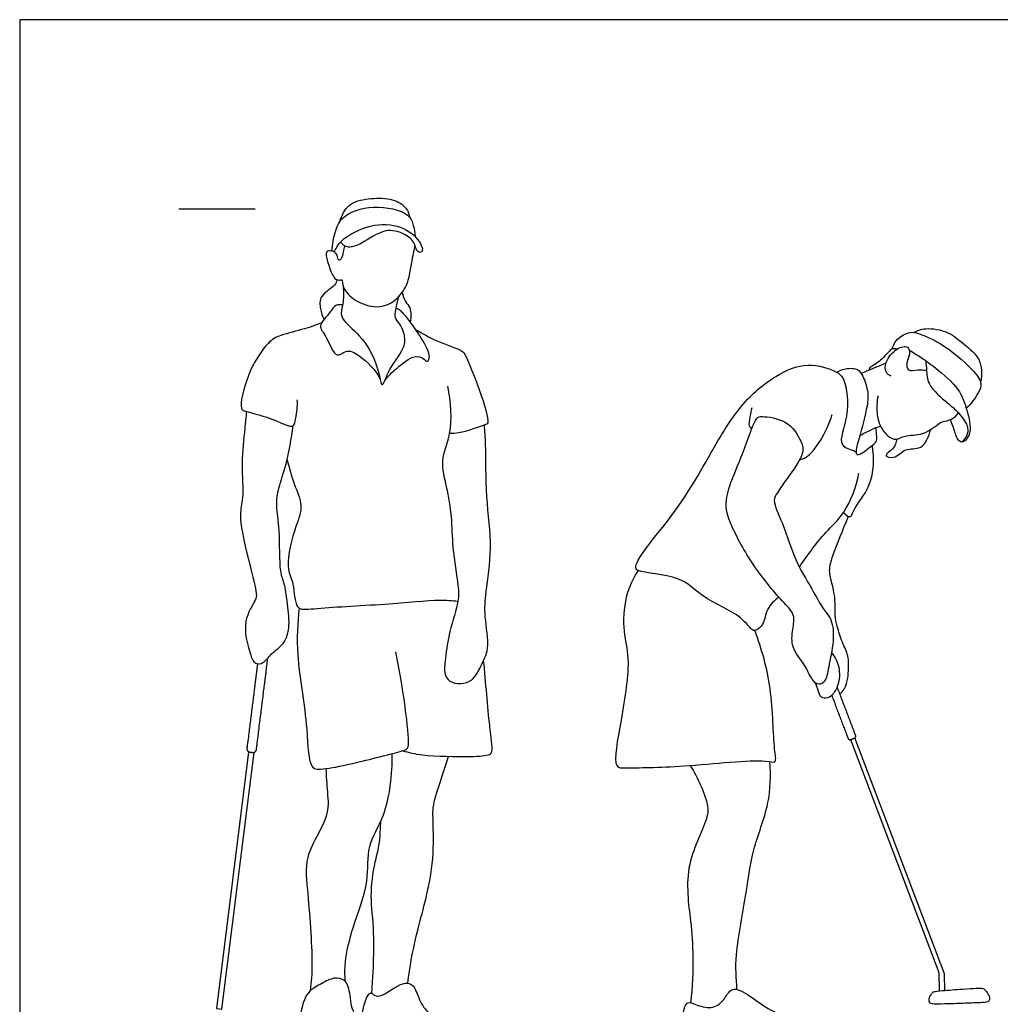
# Model space of a CAD drawing. Units: feet. Extents: x 0 to 36.3, y -2.2 to 7.6.
# Drawn here: x 0 to 6.4, y 1.2 to 7.6 of the extents above; entities that cross this region are included whole.
import ezdxf

# ---------------------------------------------------------------- set-up
doc = ezdxf.new("R2010")
doc.units = ezdxf.units.FT
doc.header["$MEASUREMENT"] = 0
for name, color, linetype, true_color in [('2D$AG-GUIDES', 7, 'Continuous', 0xcccccc), ('2D$AG-SPORTS', 7, 'Continuous', 0x66ccff), ('2D$X-VPRT', 6, 'Continuous', 0xff00ff)]:
    doc.layers.add(name, color=color, linetype=linetype, true_color=true_color)

msp = doc.modelspace()

# ---------------------------------------------------------------- linework, layer by layer
at = {"layer": '2D$AG-GUIDES'}
msp.add_lwpolyline([(1.0456, 6.398), (1.5456, 6.398)], dxfattribs=at)
at = {"layer": '2D$AG-SPORTS'}
for points in [[(6.0757, 1.2631), (6.0737, 1.3722), (5.4844, 2.9215)], [(5.4554, 2.9105), (6.0372, 1.3807), (6.0394, 1.2598)], [(1.5027, 2.8316), (1.2921, 1.1442), (1.3283, 1.1397), (1.539, 2.8271)]]:
    msp.add_lwpolyline(points, dxfattribs=at)
for points, knots in [([(2.1033, 6.3155), (2.1135, 6.3552), (2.1547, 6.438), (2.2889, 6.4683), (2.4308, 6.4719), (2.536, 6.4208), (2.5568, 6.3661), (2.5624, 6.3403)], [0, 0, 0, 0, 0.350482, 0.710868, 1.090229, 1.418817, 1.699897, 1.699897, 1.699897, 1.699897]), ([(2.0522, 6.1202), (2.0514, 6.1641), (2.071, 6.2519), (2.115, 6.3582), (2.3193, 6.4356), (2.5586, 6.3776), (2.5857, 6.2897), (2.5969, 6.2407), (2.597, 6.2164)], [0, 0, 0, 0, 0.362812, 0.688129, 1.144414, 1.62283, 1.903811, 2.173489, 2.173489, 2.173489, 2.173489]), ([(2.0665, 6.1134), (2.0762, 6.1364), (2.0976, 6.1869), (2.2537, 6.2866), (2.4571, 6.3101), (2.6079, 6.2263), (2.6547, 6.1295), (2.6309, 6.1067), (2.6023, 6.1253), (2.5951, 6.181), (2.5328, 6.2378), (2.3915, 6.2757), (2.2502, 6.1661), (2.1711, 6.1445), (2.1366, 6.149), (2.1142, 6.1691), (2.1061, 6.1795)], [0, 0, 0, 0, 0.273561, 0.692225, 1.143882, 1.553983, 1.855747, 1.996626, 2.156893, 2.382552, 2.728208, 3.034911, 3.446211, 3.729672, 3.919624, 4.067917, 4.067917, 4.067917, 4.067917]), ([(2.1331, 6.1549), (2.131, 6.1416), (2.1244, 6.1169), (2.1163, 6.0708), (2.089, 6.0533), (2.0901, 6.0994), (2.0521, 6.125), (2.0034, 6.1245), (2.0216, 6.0469), (2.0511, 5.966), (2.0734, 5.934), (2.0998, 5.9281), (2.1193, 5.9377), (2.1203, 5.8709), (2.2009, 5.7879), (2.348, 5.7383), (2.4734, 5.789), (2.5457, 5.8952), (2.5654, 5.9845), (2.5802, 6.0782), (2.5882, 6.1198), (2.5953, 6.1444), (2.5966, 6.1561)], [0, 0, 0, 0, 0.200386, 0.417602, 0.552096, 0.733737, 0.946137, 1.127356, 1.382907, 1.687583, 1.878254, 2.03387, 2.147506, 2.370432, 2.709164, 3.095699, 3.45119, 3.80023, 4.106693, 4.411269, 4.62943, 4.763078, 4.763078, 4.763078, 4.763078]), ([(2.0835, 5.9329), (2.0796, 5.9203), (2.0768, 5.8898), (1.9635, 5.8324), (1.9734, 5.7402), (1.9869, 5.6931), (1.9988, 5.6716)], [0, 0, 0, 0, 0.199318, 0.533076, 0.819665, 1.090842, 1.090842, 1.090842, 1.090842]), ([(2.1218, 5.9041), (2.126, 5.8656), (2.1309, 5.7905), (2.102, 5.7045), (2.1407, 5.6464), (2.2837, 5.5291), (2.366, 5.3217), (2.3763, 5.2049), (2.4285, 5.3613), (2.5411, 5.4878), (2.5248, 5.5869), (2.4987, 5.6409), (2.4606, 5.6841), (2.4722, 5.7381), (2.4815, 5.7954), (2.4911, 5.8235)], [0, 0, 0, 0, 0.340744, 0.628381, 0.872293, 1.300485, 1.790061, 2.03737, 2.372677, 2.799508, 3.096136, 3.340639, 3.568452, 3.794987, 4.09356, 4.09356, 4.09356, 4.09356]), ([(2.512, 5.8497), (2.517, 5.8288), (2.5306, 5.7857), (2.5693, 5.7512), (2.5726, 5.6855), (2.5652, 5.6561)], [0, 0, 0, 0, 0.2539182, 0.4778297, 0.7792944, 0.7792944, 0.7792944, 0.7792944]), ([(2.1203, 5.7671), (2.1063, 5.7696), (2.071, 5.77), (2.0444, 5.7188), (1.9516, 5.6283), (2.0124, 5.5745), (2.075, 5.3983), (2.1434, 5.4819), (2.2397, 5.4339), (2.3393, 5.3405), (2.3681, 5.2778)], [0, 0, 0, 0, 0.205981, 0.445548, 0.776787, 1.045507, 1.433133, 1.679774, 1.984484, 2.439652, 2.439652, 2.439652, 2.439652]), ([(2.3982, 5.2714), (2.4221, 5.3008), (2.4723, 5.3502), (2.5889, 5.4424), (2.6488, 5.4203), (2.6807, 5.3848), (2.7003, 5.4388), (2.6495, 5.5328), (2.5528, 5.6799), (2.4967, 5.735), (2.48, 5.7423), (2.473, 5.7455)], [0, 0, 0, 0, 0.337333, 0.709221, 0.947513, 1.129867, 1.314815, 1.643489, 2.073556, 2.345474, 2.498081, 2.498081, 2.498081, 2.498081]), ([(1.9835, 5.6495), (1.9463, 5.6352), (1.8748, 5.6072), (1.7106, 5.5712), (1.621, 5.5207), (1.4888, 5.3143), (1.4389, 5.0842), (1.488, 5.0657), (1.6743, 5.0206), (1.8019, 4.9456), (1.8127, 5.0297), (1.8271, 5.1033), (1.8232, 5.1434)], [0, 0, 0, 0, 0.345818, 0.747155, 1.062702, 1.565562, 2.026642, 2.21496, 2.663265, 3.012776, 3.248294, 3.595831, 3.595831, 3.595831, 3.595831]), ([(2.6, 5.6065), (2.6454, 5.5793), (2.7272, 5.5297), (2.9065, 5.4724), (2.9308, 5.4323), (3.0223, 5.2147), (3.0904, 4.9854), (3.0445, 4.9784), (2.8995, 4.9186), (2.8214, 4.9217)], [0, 0, 0, 0, 0.39849, 0.814734, 1.021381, 1.517136, 1.98606, 2.156299, 2.640539, 2.640539, 2.640539, 2.640539]), ([(5.7296, 5.477), (5.7355, 5.4971), (5.751, 5.5368), (5.8348, 5.5935), (5.8988, 5.5826), (6.0575, 5.5207), (6.2494, 5.3571), (6.3273, 5.2514), (6.2944, 5.1862), (6.2489, 5.1152), (6.2165, 5.0879)], [0, 0, 0, 0, 0.250897, 0.553775, 0.797911, 1.205769, 1.720306, 2.059514, 2.309517, 2.665891, 2.665891, 2.665891, 2.665891]), ([(5.8706, 5.5862), (5.8958, 5.5985), (5.9497, 5.6208), (6.105, 5.5965), (6.2011, 5.5051), (6.3186, 5.4191), (6.3203, 5.3086), (6.3103, 5.2604)], [0, 0, 0, 0, 0.289701, 0.672236, 1.039366, 1.408491, 1.792764, 1.792764, 1.792764, 1.792764]), ([(5.7628, 5.4771), (5.7529, 5.4802), (5.7293, 5.4797), (5.7091, 5.4641), (5.6507, 5.3893), (5.5782, 5.3578), (5.5783, 5.3437), (5.577, 5.339)], [0, 0, 0, 0, 0.177066, 0.332613, 0.643587, 0.917183, 1.037671, 1.037671, 1.037671, 1.037671]), ([(5.721, 5.2999), (5.7086, 5.3058), (5.681, 5.324), (5.6834, 5.3956), (5.7521, 5.4848), (5.8374, 5.5031), (5.8497, 5.4402), (5.8213, 5.3913), (5.8283, 5.3254), (5.9025, 5.3444), (5.937, 5.3391), (5.9559, 5.3385)], [0, 0, 0, 0, 0.203093, 0.453541, 0.789748, 1.050028, 1.264807, 1.509702, 1.727894, 1.975556, 2.2139, 2.2139, 2.2139, 2.2139]), ([(5.8417, 5.4703), (5.8688, 5.4547), (5.9248, 5.4199), (6.0178, 5.3527), (6.1767, 5.218), (6.2193, 5.082), (6.2599, 4.9318), (6.1961, 4.853), (6.1536, 4.8822), (6.1339, 4.9645), (6.1187, 4.9963), (6.1117, 5.0134)], [0, 0, 0, 0, 0.306288, 0.649333, 1.098178, 1.481735, 1.869267, 2.145378, 2.335141, 2.623158, 2.858573, 2.858573, 2.858573, 2.858573]), ([(4.9857, 3.8465), (4.9567, 3.8252), (4.9001, 3.7756), (4.8908, 3.6646), (4.8364, 3.6279), (4.8085, 3.6238), (4.7366, 3.7367), (4.4687, 3.8416), (4.3534, 3.9937), (4.06, 4.006), (4.0384, 4.0483), (4.0854, 4.1387), (4.2524, 4.3395), (4.4084, 4.5616), (4.5407, 4.797), (4.725, 5.1148), (4.9538, 5.3037), (5.167, 5.3976), (5.3639, 5.3351), (5.4249, 5.2791), (5.4576, 5.0378), (5.3564, 4.8399), (5.479, 4.8122), (5.4875, 4.8032), (5.4929, 4.8001)], [0, 0, 0, 0, 0.328403, 0.653961, 0.892582, 1.032806, 1.372605, 1.905114, 2.355898, 2.868638, 3.040152, 3.335421, 3.851065, 4.377169, 4.898407, 5.503086, 6.047478, 6.522337, 6.953861, 7.22879, 7.716186, 8.150198, 8.440368, 8.577369, 8.577369, 8.577369, 8.577369]), ([(5.5265, 5.3175), (5.5433, 5.3247), (5.577, 5.3391), (5.6525, 5.3708), (5.6904, 5.3864)], [0, 0, 0, 0, 0.2342118, 0.5847949, 0.5847949, 0.5847949, 0.5847949]), ([(5.9509, 5.4005), (5.9516, 5.3798), (5.9581, 5.3372), (5.9561, 5.2376), (6.0962, 5.1214), (6.1632, 5.0644), (6.2293, 4.9769), (6.2285, 4.92), (6.2037, 4.8801), (6.1872, 4.8659)], [0, 0, 0, 0, 0.249341, 0.553752, 0.968374, 1.280771, 1.598909, 1.829505, 2.085185, 2.085185, 2.085185, 2.085185]), ([(5.3673, 5.3242), (5.3789, 5.332), (5.4022, 5.3468), (5.4934, 5.3569), (5.5368, 5.3122), (5.5746, 5.2002), (5.5701, 5.1035), (5.5157, 4.8967), (5.4859, 4.8054), (5.5058, 4.7696), (5.5862, 4.8366), (5.6381, 4.8683), (5.6248, 4.9325), (5.6247, 4.9511), (5.6237, 4.9608)], [0, 0, 0, 0, 0.20483, 0.49299, 0.732957, 1.065081, 1.385426, 1.851802, 2.157685, 2.301543, 2.60572, 2.854035, 3.089822, 3.260642, 3.260642, 3.260642, 3.260642]), ([(2.8087, 5.2341), (2.8305, 5.1322), (2.8436, 4.921), (2.756, 4.7477), (2.8051, 4.5712), (2.8387, 4.3679), (2.8384, 4.1783), (2.8811, 3.9236), (2.8875, 3.8231), (2.8176, 3.6162), (2.7971, 3.4576), (2.7762, 3.2799), (2.9713, 3.2673), (3.0274, 3.3977), (3.0923, 3.508), (3.0486, 3.7234), (3.0615, 3.8836), (3.1083, 4.182), (3.0589, 4.4946), (3.0638, 4.8467), (3.0548, 4.9345), (3.0516, 4.9773)], [0, 0, 0, 0, 0.559167, 0.98788, 1.403447, 1.854023, 2.302279, 2.80036, 3.123607, 3.577855, 3.999374, 4.375387, 4.746724, 5.104398, 5.459712, 5.912799, 6.321309, 6.858327, 7.440167, 8.02413, 8.382861, 8.382861, 8.382861, 8.382861]), ([(5.6373, 5.1694), (5.6288, 5.133), (5.6254, 5.0574), (5.6479, 4.9702), (5.6968, 4.9041), (5.758, 4.8734), (5.8151, 4.9176), (5.9333, 4.9016), (6.0405, 4.9919), (6.0621, 5.0008), (6.1258, 5.0122), (6.153, 5.0413), (6.1648, 5.0574)], [0, 0, 0, 0, 0.334965, 0.633926, 0.917711, 1.159094, 1.407384, 1.751425, 2.111036, 2.267499, 2.510311, 2.755103, 2.755103, 2.755103, 2.755103]), ([(1.4891, 5.0671), (1.4852, 5.0289), (1.4787, 4.9498), (1.4524, 4.7245), (1.4737, 4.4989), (1.435, 4.3843), (1.4911, 4.1345), (1.5605, 3.8718), (1.551, 3.8263), (1.4542, 3.6853), (1.5084, 3.4852), (1.5402, 3.4027), (1.6057, 3.4099), (1.653, 3.4829), (1.7428, 3.5354), (1.7792, 3.6659), (1.7547, 3.8168), (1.7422, 3.9363), (1.7024, 4.0193), (1.7128, 4.2872), (1.6805, 4.4455), (1.6996, 4.5681), (1.7561, 4.7258), (1.785, 4.8888), (1.7951, 4.9727)], [0, 0, 0, 0, 0.33952, 0.818741, 1.291778, 1.629065, 2.142461, 2.656487, 2.863512, 3.256079, 3.712892, 3.988691, 4.207054, 4.496167, 4.812562, 5.167776, 5.563653, 5.901807, 6.20285, 6.715702, 7.124981, 7.464011, 7.871442, 8.374987, 8.374987, 8.374987, 8.374987]), ([(4.8079, 4.9537), (4.8018, 4.9588), (4.7851, 4.9703), (4.7992, 5.036), (4.8047, 5.0733), (4.8098, 5.0933)], [0, 0, 0, 0, 0.1539395, 0.4007487, 0.6494798, 0.6494798, 0.6494798, 0.6494798]), ([(5.1219, 4.7491), (5.1405, 4.7549), (5.1819, 4.7681), (5.2673, 4.8786), (5.3187, 4.9876), (5.3356, 5.048)], [0, 0, 0, 0, 0.241527, 0.605468, 1.039375, 1.039375, 1.039375, 1.039375]), ([(4.8406, 5.0198), (4.8179, 4.9916), (4.7627, 4.8156), (4.6686, 4.6085), (4.6278, 4.4512), (4.6676, 4.3205), (4.8001, 4.0698), (4.9958, 3.8268), (5.0967, 3.7375), (5.0752, 3.6336), (5.0633, 3.5102), (5.1613, 3.4073), (5.2199, 3.2571), (5.2967, 3.287), (5.3127, 3.3942), (5.3492, 3.5541), (5.34, 3.7013), (5.2697, 3.7721), (5.2145, 3.8871), (5.0904, 4.0776), (5.0209, 4.3213), (4.9398, 4.4783), (4.9787, 4.5363), (5.0393, 4.6299), (5.1615, 4.7884), (5.1279, 4.8846), (5.0471, 5.0149), (4.8783, 5.0372), (4.8505, 5.0321), (4.8406, 5.0198)], [0, 0, 0, 0, 0.452023, 0.951107, 1.338931, 1.695155, 2.232252, 2.799277, 3.144776, 3.451536, 3.791302, 4.172681, 4.549233, 4.772371, 5.090786, 5.506057, 5.880364, 6.183287, 6.534461, 7.011625, 7.529949, 7.929357, 8.166086, 8.506252, 8.94283, 9.244615, 9.628599, 10.024783, 10.222832, 10.222832, 10.222832, 10.222832]), ([(5.5171, 4.9074), (5.5505, 4.9288), (5.6232, 4.9621), (5.6435, 4.9679), (5.6536, 4.9711)], [0, 0, 0, 0, 0.3453063, 0.5231589, 0.5231589, 0.5231589, 0.5231589]), ([(5.7614, 4.8854), (5.7558, 4.863), (5.7463, 4.8202), (5.6623, 4.7754), (5.7523, 4.7512), (5.813, 4.8343), (5.9295, 4.807), (5.9736, 4.904), (5.9811, 4.947)], [0, 0, 0, 0, 0.263245, 0.512621, 0.737466, 1.044733, 1.357867, 1.719978, 1.719978, 1.719978, 1.719978]), ([(5.41, 4.4035), (5.4206, 4.39), (5.4616, 4.3603), (5.4713, 4.4274), (5.6114, 4.5842), (5.6126, 4.7587), (5.5997, 4.8438)], [0, 0, 0, 0, 0.22689, 0.434155, 0.88364, 1.391848, 1.391848, 1.391848, 1.391848]), ([(1.7557, 4.7487), (1.7711, 4.6962), (1.7962, 4.5931), (1.8671, 4.4451), (1.8105, 4.3164), (1.7376, 4.0425), (1.8063, 3.9458), (1.8017, 3.754), (1.9541, 3.7777), (2.3966, 3.7969), (2.7492, 3.834), (2.838, 3.8242), (2.8784, 3.8209)], [0, 0, 0, 0, 0.405317, 0.791609, 1.167181, 1.683717, 2.033541, 2.420665, 2.751683, 3.433887, 4.033672, 4.382299, 4.382299, 4.382299, 4.382299]), ([(5.1208, 4.0443), (5.1476, 4.0852), (5.2051, 4.1652), (5.2934, 4.2768), (5.4276, 4.3982), (5.4954, 4.571), (5.5117, 4.6607)], [0, 0, 0, 0, 0.383071, 0.756799, 1.178862, 1.70202, 1.70202, 1.70202, 1.70202]), ([(4.0616, 4.0226), (4.0272, 3.9688), (3.9707, 3.8537), (3.9581, 3.6155), (4.0149, 3.4385), (3.9561, 3.0603), (3.889, 2.721), (3.9983, 2.7261), (4.3639, 2.7277), (4.8745, 2.7894), (4.9752, 2.7496), (4.9485, 2.8723), (4.9465, 3.264), (4.8733, 3.5032), (4.8289, 3.6277)], [0, 0, 0, 0, 0.437525, 0.912176, 1.339083, 1.976871, 2.523586, 2.76888, 3.388901, 4.119611, 4.371416, 4.660218, 5.288539, 5.918299, 5.918299, 5.918299, 5.918299]), ([(1.8346, 3.776), (1.8259, 3.6734), (1.808, 3.4676), (1.8975, 3.0083), (1.8916, 2.7111), (2.0073, 2.7165), (2.1766, 2.7492), (2.5036, 2.8329), (2.552, 2.8491), (2.5576, 2.9295), (2.5207, 3.216), (2.4897, 3.3926), (2.4699, 3.4873)], [0, 0, 0, 0, 0.555708, 1.255805, 1.757766, 2.028081, 2.466603, 3.04657, 3.246871, 3.499371, 4.033967, 4.572925, 4.572925, 4.572925, 4.572925]), ([(2.5143, 2.8374), (2.5581, 2.8264), (2.643, 2.803), (2.9519, 2.7966), (3.085, 2.8059), (3.1101, 2.8384), (3.0801, 3.023), (3.0616, 3.2877), (3.0471, 3.4309)], [0, 0, 0, 0, 0.368127, 0.929107, 1.281593, 1.444031, 1.851794, 2.509095, 2.509095, 2.509095, 2.509095]), ([(5.3315, 3.4825), (5.3511, 3.4585), (5.3842, 3.4024), (5.388, 3.2806), (5.3283, 3.1798), (5.2681, 3.1817), (5.2487, 3.2088), (5.242, 3.2504), (5.226, 3.2832)], [0, 0, 0, 0, 0.304985, 0.652176, 0.977792, 1.196752, 1.420757, 1.666724, 1.666724, 1.666724, 1.666724]), ([(2.1386, 1.3199), (2.1355, 1.3628), (2.1321, 1.4536), (2.1858, 1.6885), (2.3023, 1.9723), (2.2724, 2.2172), (2.4145, 2.4103), (2.4492, 2.6832), (2.4467, 2.8191)], [0, 0, 0, 0, 0.359222, 0.847196, 1.405113, 1.883407, 2.359275, 2.997687, 2.997687, 2.997687, 2.997687]), ([(1.9109, 1.2624), (1.9164, 1.3223), (1.9311, 1.4374), (1.893, 1.9303), (1.8687, 2.1581), (2.0381, 2.4018), (2.0244, 2.5446), (2.0146, 2.6716), (2.0132, 2.7202)], [0, 0, 0, 0, 0.424894, 1.117772, 1.610659, 2.12809, 2.517385, 2.830171, 2.830171, 2.830171, 2.830171]), ([(4.403, 2.7411), (4.4292, 2.6996), (4.4736, 2.6137), (4.5129, 2.5075), (4.5337, 2.3926), (4.3535, 2.0909), (4.4092, 1.7192), (4.4258, 1.4903), (4.4176, 1.2823), (4.4063, 1.1816)], [0, 0, 0, 0, 0.383523, 0.714665, 1.037642, 1.614389, 2.223811, 2.709983, 3.253209, 3.253209, 3.253209, 3.253209]), ([(4.7108, 1.269), (4.705, 1.3439), (4.6939, 1.5005), (4.7787, 1.9119), (4.8051, 2.1824), (4.9322, 2.4867), (4.9324, 2.6734), (4.9273, 2.7658)], [0.021644, 0.021644, 0.021644, 0.021644, 0.488348, 1.131852, 1.665229, 2.227154, 2.754079, 2.754079, 2.754079, 2.754079])]:
    msp.add_open_spline(points, degree=3, knots=knots, dxfattribs=at)
for points in [[(5.3871, 3.2089), (5.433, 3.2525), (5.4434, 3.3564), (5.4462, 3.4651), (5.4012, 3.5434), (5.3659, 3.6666), (5.3541, 3.7144), (5.3576, 3.8668), (5.3181, 3.9845), (5.3167, 4.0579), (5.3562, 4.1659), (5.4425, 4.3781)], [(2.549, 1.3101), (2.575, 1.531), (2.6699, 1.8473), (2.7229, 2.1329), (2.7135, 2.4005), (2.7126, 2.4996), (2.769, 2.645), (2.816, 2.8008)], [(2.3132, 1.2436), (2.3271, 1.4489), (2.3279, 1.702), (2.2971, 1.9012), (2.3399, 2.1491), (2.3698, 2.2372), (2.3711, 2.3742)], [(2.0254, 0.898), (1.977, 0.898), (1.925, 0.898), (1.8585, 0.898), (1.8374, 0.9304), (1.831, 1.0338), (1.8669, 1.2459), (1.9661, 1.2966), (2.0442, 1.3452), (2.1265, 1.3473), (2.1719, 1.2744), (2.174, 1.114), (2.269, 1.057), (2.287, 1.0148), (2.2944, 0.898), (2.2152, 0.898), (2.0738, 0.898), (2.0254, 0.898)], [(2.2409, 1.0719), (2.2621, 1.1779), (2.2835, 1.2292), (2.3065, 1.2574), (2.3365, 1.2173), (2.392, 1.2327), (2.4886, 1.3002), (2.5468, 1.3173), (2.5964, 1.2933), (2.6323, 1.1668), (2.7101, 1.0907), (2.7767, 1.0779), (2.8716, 1.0659), (2.8887, 1.0129), (2.8887, 0.898), (2.8169, 0.898), (2.7015, 0.898), (2.4083, 0.898), (2.3134, 0.898), (2.2843, 0.898), (2.2738, 0.9102)], [(4.4282, 1.174), (4.4022, 1.1837), (4.378, 1.1933), (4.3537, 1.1037), (4.317, 0.9562), (4.317, 0.898), (4.3939, 0.898), (4.5566, 0.898), (4.8293, 0.898), (5.1316, 0.898), (5.2332, 0.898), (5.2567, 0.9472), (5.2215, 1.0619), (5.1655, 1.0879), (4.9857, 1.0932), (4.8449, 1.1909), (4.7095, 1.2853), (4.656, 1.2599), (4.6177, 1.1829), (4.5339, 1.1351), (4.4542, 1.1643), (4.4282, 1.174)], [(6.0621, 1.262), (6.0285, 1.2591), (6.0035, 1.255), (5.9946, 1.252), (5.9705, 1.2121), (5.9731, 1.1868), (5.9815, 1.1724), (6.0569, 1.1724), (6.248, 1.1799), (6.3493, 1.1829), (6.3699, 1.1933), (6.3699, 1.2237), (6.3484, 1.2583), (6.327, 1.2792), (6.2906, 1.2777), (6.2053, 1.2726), (6.0958, 1.2649), (6.0621, 1.262)]]:
    msp.add_open_spline(points, degree=3, dxfattribs=at)
for points, knots in [([(1.5615, 3.4086), (1.5347, 3.1936), (1.4921, 2.8527), (1.4895, 2.8317), (1.5105, 2.8291), (1.5207, 2.8278), (1.5309, 2.8265), (1.5519, 2.8239), (1.5545, 2.8449), (1.6017, 3.2231), (1.6296, 3.4464)], [1.041807, 1.041807, 1.041807, 1.728908, 1.728908, 1.762109, 1.762109, 1.774072, 1.774072, 1.807272, 1.807272, 2.569625, 2.569625, 2.569625]), ([(5.3328, 3.2011), (5.3866, 3.0597), (5.4404, 2.9183), (5.4449, 2.9064), (5.4568, 2.9109), (5.4699, 2.9159), (5.4831, 2.9209), (5.495, 2.9254), (5.4904, 2.9373), (5.4294, 3.0979), (5.3683, 3.2585)], [1.3527549, 1.3527549, 1.3527549, 1.6553803, 1.6553803, 1.6753248, 1.6753248, 1.6916571, 1.6916571, 1.7116017, 1.7116017, 2.0552796, 2.0552796, 2.0552796])]:
    msp.add_rational_spline(points, [1, 1, 1, 0.707106781187, 1, 1, 1, 0.707106781186, 1, 1, 1], degree=2, knots=knots, dxfattribs=at)
at = {"layer": '2D$X-VPRT'}
msp.add_lwpolyline([(0, 7.6413), (0, 0), (18.1579, 0), (18.1579, 7.6413)], close=True, dxfattribs=at)

doc.saveas('drawing.dxf')
